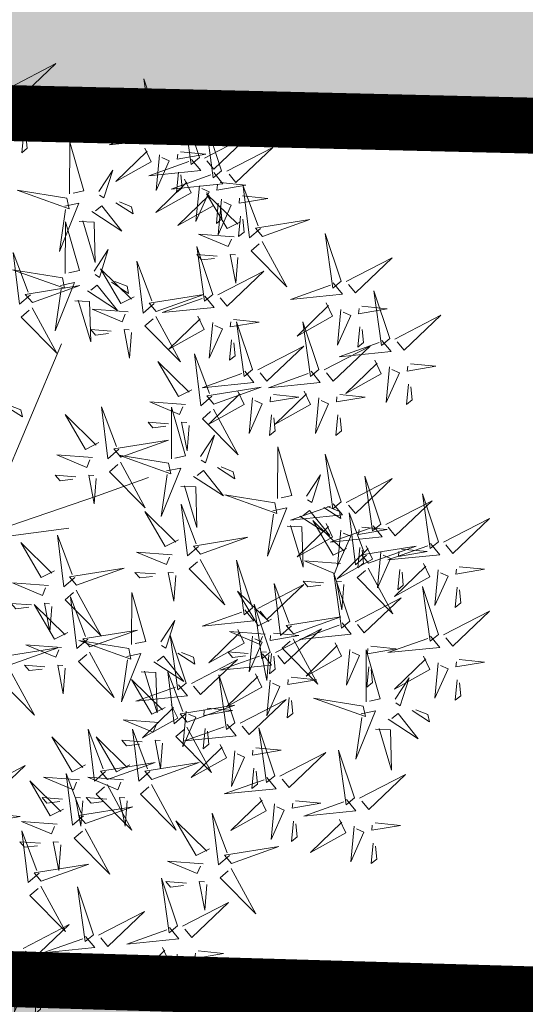
# Model space of a CAD drawing. Units: metres. Extents: x -4006019 to 550383, y 6581744 to 11369178.
# Drawn here: x 548808 to 548810, y 6582556 to 6582560 of the extents above; entities that cross this region are included whole.
import ezdxf
from ezdxf import colors
from ezdxf.entities.mleader import LeaderData, LeaderLine
from ezdxf.math import Vec2, Vec3

# ---------------------------------------------------------------- set-up
doc = ezdxf.new("R2010")
doc.units = ezdxf.units.M
doc.header["$MEASUREMENT"] = 0
for name, color, linetype in [('+PUUD', 86, 'Continuous'), ('dp_transp_jjt_jalg', 7, 'Continuous'), ('dp_transp_tee_avalikuks', 7, 'Continuous'), ('OPT-hoonest_õigus', 7, 'Continuous'), ('Planeeritav haljastus', 7, 'Continuous')]:
    doc.layers.add(name, color=color, linetype=linetype)

# ---------------------------------------------------------------- blocks, each defined once
blk = doc.blocks.new('dsfsdf')
at = {"layer": '+PUUD', "color": 32, "lineweight": 13}
for p, q in [((545104.8467, 6584745.7646), (545105.0814, 6584746.3228)), ((545105.1932, 6584745.8539), (545105.3497, 6584745.9097)), ((545104.8355, 6584745.7311), (545105.1932, 6584745.8539)), ((545104.8467, 6584745.72), (545105.1038, 6584745.7535))]:
    blk.add_line(p, q, dxfattribs=at)
at = {"layer": '+PUUD', "lineweight": 13}
for points in [[(545104.9227, 6584747.1148), (545105.0646, 6584747.1883), (545104.9511, 6584747.0803), (545104.9298, 6584747.1061)], [(545105.3848, 6584746.9936), (545105.3354, 6584747.1412), (545105.359, 6584746.9723), (545105.3848, 6584746.9936)], [(545104.9709, 6584747.0387), (545105.0496, 6584747.0311), (545104.9608, 6584747.0158), (545104.9623, 6584747.0316)], [(545105.4005, 6584746.992), (545105.5424, 6584747.0656), (545105.429, 6584746.9575), (545105.4076, 6584746.9834)], [(545105.5077, 6584746.8981), (545105.4583, 6584747.0457), (545105.4818, 6584746.8768), (545105.5077, 6584746.8981)], [(545105.3605, 6584746.988), (545105.3889, 6584746.9535), (545105.2287, 6584746.9373), (545105.3518, 6584746.9809)], [(545105.5759, 6584746.8572), (545105.5266, 6584747.0048), (545105.5501, 6584746.8359), (545105.5759, 6584746.8572)], [(545104.9649, 6584746.9758), (545104.9589, 6584746.9129), (545104.9761, 6584746.9271), (545104.972, 6584746.9671)], [(545105.5234, 6584746.8966), (545105.6653, 6584746.9701), (545105.5518, 6584746.8621), (545105.5305, 6584746.888)], [(545105.1067, 6584746.7856), (545105.1074, 6584746.9455), (545105.1505, 6584746.7948), (545105.1177, 6584746.7879)], [(545105.3387, 6584746.9266), (545105.3586, 6584746.885), (545105.2496, 6584746.8241), (545105.3458, 6584746.918)], [(545105.5917, 6584746.8557), (545105.7336, 6584746.9292), (545105.6201, 6584746.8212), (545105.5988, 6584746.8471)], [(545105.4833, 6584746.8925), (545105.5118, 6584746.858), (545105.3515, 6584746.8418), (545105.4747, 6584746.8854)], [(545105.3844, 6584746.9063), (545105.3739, 6584746.7962), (545105.4143, 6584746.8875), (545105.3915, 6584746.8977)], [(545105.4488, 6584746.9159), (545105.5274, 6584746.9083), (545105.4387, 6584746.8931), (545105.4402, 6584746.9088)], [(545105.1965, 6584746.7931), (545105.2397, 6584746.8592), (545105.2121, 6584746.7736), (545105.1988, 6584746.7822)], [(545105.4616, 6584746.8312), (545105.4814, 6584746.7896), (545105.3725, 6584746.7287), (545105.4687, 6584746.8225)], [(545105.5516, 6584746.8516), (545105.58, 6584746.8171), (545105.4198, 6584746.8009), (545105.543, 6584746.8445)], [(545105.4428, 6584746.8531), (545105.4368, 6584746.7902), (545105.454, 6584746.8044), (545105.4499, 6584746.8444)], [(545105.0981, 6584746.7724), (545104.9444, 6584746.7971), (545105.105, 6584746.7396), (545105.0981, 6584746.7724)], [(545105.5073, 6584746.8109), (545105.4967, 6584746.7008), (545105.5372, 6584746.7921), (545105.5144, 6584746.8022)], [(545105.5717, 6584746.8205), (545105.6503, 6584746.8129), (545105.5615, 6584746.7977), (545105.563, 6584746.8134)], [(545105.6957, 6584746.6789), (545105.6618, 6584746.6498), (545105.6423, 6584746.8096), (545105.6884, 6584746.6874)], [(545105.5299, 6584746.7902), (545105.5497, 6584746.7486), (545105.4407, 6584746.6878), (545105.537, 6584746.7816)], [(545105.6339, 6584746.6994), (545105.5927, 6584746.6787), (545105.5296, 6584746.7864), (545105.6254, 6584746.6921)], [(545105.5755, 6584746.77), (545105.565, 6584746.6599), (545105.6055, 6584746.7512), (545105.5826, 6584746.7613)], [(545105.6399, 6584746.7796), (545105.7185, 6584746.772), (545105.6298, 6584746.7568), (545105.6313, 6584746.7725)], [(545105.0917, 6584746.7483), (545105.1355, 6584746.7575), (545105.0756, 6584746.608), (545105.094, 6584746.7373)], [(545105.1752, 6584746.7316), (545105.2678, 6584746.6712), (545105.2057, 6584746.7494), (545105.1861, 6584746.7339)], [(545105.2495, 6584746.7586), (545105.3024, 6584746.7241), (545105.2978, 6584746.746), (545105.2604, 6584746.7609)], [(545105.5656, 6584746.7576), (545105.5596, 6584746.6947), (545105.5769, 6584746.7089), (545105.5728, 6584746.749)], [(545105.6339, 6584746.7167), (545105.6279, 6584746.6538), (545105.6451, 6584746.668), (545105.641, 6584746.7081)], [(545105.7018, 6584746.6547), (545105.8483, 6584746.7071), (545105.6799, 6584746.6801), (545105.7018, 6584746.6547)], [(545105.0931, 6584746.5402), (545105.0937, 6584746.7), (545105.1368, 6584746.5494), (545105.104, 6584746.5425)], [(545105.136, 6584746.7005), (545105.1821, 6584746.6988), (545105.1855, 6584746.5741), (545105.147, 6584746.7028)], [(545105.6145, 6584746.6533), (545105.5043, 6584746.6616), (545105.5964, 6584746.623), (545105.606, 6584746.646)], [(545105.9446, 6584746.5163), (545105.8952, 6584746.6639), (545105.9187, 6584746.495), (545105.9446, 6584746.5163)], [(545105.1829, 6584746.5477), (545105.2261, 6584746.6138), (545105.1984, 6584746.5281), (545105.1852, 6584746.5367)], [(545105.5486, 6584746.4754), (545105.4993, 6584746.623), (545105.5228, 6584746.4541), (545105.5486, 6584746.4754)], [(545105.7006, 6584746.6389), (545105.777, 6584746.4986), (545105.6667, 6584746.6098), (545105.6921, 6584746.6317)], [(545104.9857, 6584746.4744), (545104.9518, 6584746.4452), (545104.9323, 6584746.6051), (545104.9785, 6584746.4828)], [(545105.5625, 6584746.5939), (545105.4995, 6584746.5986), (545105.514, 6584746.5817), (545105.554, 6584746.5866)], [(545105.6255, 6584746.5891), (545105.6195, 6584746.5104), (545105.6024, 6584746.5988), (545105.6182, 6584746.5976)], [(545105.9603, 6584746.5148), (545106.1022, 6584746.5883), (545105.9887, 6584746.4803), (545105.9674, 6584746.5062)], [(545105.3062, 6584746.4676), (545105.265, 6584746.4469), (545105.202, 6584746.5546), (545105.2977, 6584746.4603)], [(545105.368, 6584746.4471), (545105.3341, 6584746.418), (545105.3146, 6584746.5778), (545105.3607, 6584746.4556)], [(545105.0844, 6584746.527), (545104.9308, 6584746.5517), (545105.0913, 6584746.4942), (545105.0844, 6584746.527)], [(545105.5643, 6584746.4739), (545105.7063, 6584746.5474), (545105.5928, 6584746.4394), (545105.5715, 6584746.4653)], [(545104.9918, 6584746.4502), (545105.1384, 6584746.5025), (545104.97, 6584746.4756), (545104.9918, 6584746.4502)], [(545105.0781, 6584746.5028), (545105.1218, 6584746.512), (545105.0619, 6584746.3625), (545105.0804, 6584746.4919)], [(545105.1615, 6584746.4861), (545105.2542, 6584746.4258), (545105.1921, 6584746.504), (545105.1725, 6584746.4884)], [(545105.2358, 6584746.5132), (545105.2887, 6584746.4787), (545105.2842, 6584746.5005), (545105.2467, 6584746.5155)], [(545105.9202, 6584746.5107), (545105.9487, 6584746.4762), (545105.7884, 6584746.46), (545105.9116, 6584746.5036)], [(545105.3741, 6584746.4229), (545105.5207, 6584746.4753), (545105.3523, 6584746.4483), (545105.3741, 6584746.4229)], [(545105.5243, 6584746.4698), (545105.5527, 6584746.4353), (545105.3925, 6584746.4191), (545105.5157, 6584746.4627)], [(545106.0947, 6584746.339), (545106.0454, 6584746.4866), (545106.0689, 6584746.3177), (545106.0947, 6584746.339)], [(545104.9906, 6584746.4344), (545105.067, 6584746.294), (545104.9567, 6584746.4053), (545104.9821, 6584746.4271)], [(545105.1224, 6584746.4551), (545105.1684, 6584746.4534), (545105.1718, 6584746.3286), (545105.1333, 6584746.4574)], [(545105.8985, 6584746.4493), (545105.9183, 6584746.4078), (545105.8094, 6584746.3469), (545105.9056, 6584746.4407)], [(545106.0085, 6584746.4387), (545106.0872, 6584746.4311), (545105.9984, 6584746.4159), (545105.9999, 6584746.4316)], [(545105.2869, 6584746.4215), (545105.1766, 6584746.4298), (545105.2687, 6584746.3912), (545105.2784, 6584746.4142)], [(545105.3729, 6584746.4071), (545105.4493, 6584746.2668), (545105.339, 6584746.378), (545105.3644, 6584746.3999)], [(545105.5026, 6584746.4084), (545105.5224, 6584746.3668), (545105.4134, 6584746.306), (545105.5097, 6584746.3998)], [(545105.9442, 6584746.4291), (545105.9336, 6584746.319), (545105.9741, 6584746.4103), (545105.9513, 6584746.4204)], [(545106.1105, 6584746.3375), (545106.2524, 6584746.4111), (545106.1389, 6584746.303), (545106.1176, 6584746.3289)], [(545105.5482, 6584746.3882), (545105.5377, 6584746.2781), (545105.5782, 6584746.3694), (545105.5553, 6584746.3795)], [(545105.6126, 6584746.3978), (545105.6912, 6584746.3902), (545105.6025, 6584746.375), (545105.604, 6584746.3907)], [(545105.6715, 6584746.2436), (545105.6221, 6584746.3912), (545105.6457, 6584746.2223), (545105.6715, 6584746.2436)], [(545105.8763, 6584746.2436), (545105.8269, 6584746.3912), (545105.8505, 6584746.2223), (545105.8763, 6584746.2436)], [(545106.0025, 6584746.3758), (545105.9965, 6584746.3129), (545106.0138, 6584746.3271), (545106.0096, 6584746.3672)], [(545105.2348, 6584746.3621), (545105.1718, 6584746.3668), (545105.1863, 6584746.3498), (545105.2263, 6584746.3548)], [(545105.2978, 6584746.3573), (545105.2918, 6584746.2786), (545105.2748, 6584746.367), (545105.2905, 6584746.3658)], [(545105.6066, 6584746.3349), (545105.6006, 6584746.272), (545105.6178, 6584746.2862), (545105.6137, 6584746.3263)], [(545105.6872, 6584746.2421), (545105.8291, 6584746.3156), (545105.7157, 6584746.2076), (545105.6943, 6584746.2334)], [(545105.892, 6584746.2421), (545106.0339, 6584746.3156), (545105.9205, 6584746.2076), (545105.8991, 6584746.2334)], [(545106.0704, 6584746.3335), (545106.0988, 6584746.299), (545105.9386, 6584746.2827), (545106.0618, 6584746.3264)], [(545105.5455, 6584746.1608), (545105.5116, 6584746.1316), (545105.4921, 6584746.2915), (545105.5382, 6584746.1692)], [(545105.4837, 6584746.1812), (545105.4425, 6584746.1606), (545105.3794, 6584746.2683), (545105.4752, 6584746.1739)], [(545106.0487, 6584746.2721), (545106.0685, 6584746.2305), (545105.9595, 6584746.1696), (545106.0558, 6584746.2635)], [(545106.0943, 6584746.2518), (545106.0838, 6584746.1417), (545106.1243, 6584746.233), (545106.1014, 6584746.2432)], [(545106.1587, 6584746.2614), (545106.2373, 6584746.2538), (545106.1486, 6584746.2386), (545106.1501, 6584746.2543)], [(545105.6472, 6584746.238), (545105.6756, 6584746.2035), (545105.5154, 6584746.1873), (545105.6386, 6584746.2309)], [(545105.852, 6584746.238), (545105.8804, 6584746.2035), (545105.7202, 6584746.1873), (545105.8433, 6584746.2309)], [(545105.5516, 6584746.1365), (545105.6981, 6584746.1889), (545105.5298, 6584746.1619), (545105.5516, 6584746.1365)], [(545106.1527, 6584746.1985), (545106.1467, 6584746.1356), (545106.1639, 6584746.1498), (545106.1598, 6584746.1899)], [(545105.6254, 6584746.1766), (545105.6453, 6584746.135), (545105.5363, 6584746.0742), (545105.6325, 6584746.168)], [(545105.7355, 6584746.166), (545105.8141, 6584746.1584), (545105.7254, 6584746.1432), (545105.7269, 6584746.1589)], [(545105.8302, 6584746.1766), (545105.85, 6584746.135), (545105.7411, 6584746.0742), (545105.8373, 6584746.168)], [(545105.9403, 6584746.166), (545106.0189, 6584746.1584), (545105.9302, 6584746.1432), (545105.9317, 6584746.1589)], [(545104.9081, 6584746.1314), (545104.9611, 6584746.0969), (545104.9565, 6584746.1187), (545104.9191, 6584746.1337)], [(545105.2588, 6584745.9971), (545105.2249, 6584745.968), (545105.2054, 6584746.1279), (545105.2515, 6584746.0056)], [(545105.4643, 6584746.1352), (545105.3541, 6584746.1434), (545105.4462, 6584746.1048), (545105.4559, 6584746.1279)], [(545105.4207, 6584745.9675), (545105.4214, 6584746.1273), (545105.4645, 6584745.9767), (545105.4317, 6584745.9698)], [(545105.6711, 6584746.1563), (545105.6606, 6584746.0463), (545105.701, 6584746.1376), (545105.6782, 6584746.1477)], [(545105.8759, 6584746.1563), (545105.8654, 6584746.0463), (545105.9058, 6584746.1376), (545105.883, 6584746.1477)], [(545105.197, 6584746.0176), (545105.1558, 6584745.9969), (545105.0927, 6584746.1046), (545105.1885, 6584746.0103)], [(545105.5504, 6584746.1208), (545105.6268, 6584745.9804), (545105.5165, 6584746.0916), (545105.5419, 6584746.1135)], [(545105.7295, 6584746.1031), (545105.7235, 6584746.0402), (545105.7407, 6584746.0544), (545105.7366, 6584746.0945)], [(545105.9343, 6584746.1031), (545105.9283, 6584746.0402), (545105.9455, 6584746.0544), (545105.9414, 6584746.0945)], [(545105.4123, 6584746.0757), (545105.3493, 6584746.0804), (545105.3638, 6584746.0635), (545105.4038, 6584746.0684)], [(545105.4753, 6584746.071), (545105.4693, 6584745.9922), (545105.4523, 6584746.0806), (545105.468, 6584746.0794)], [(545105.5105, 6584745.975), (545105.5537, 6584746.0411), (545105.5261, 6584745.9554), (545105.5128, 6584745.964)], [(545105.2649, 6584745.9729), (545105.4114, 6584746.0253), (545105.243, 6584745.9983), (545105.2649, 6584745.9729)], [(545105.1776, 6584745.9715), (545105.0674, 6584745.9798), (545105.1595, 6584745.9412), (545105.1692, 6584745.9642)], [(545105.4121, 6584745.9543), (545105.2584, 6584745.979), (545105.419, 6584745.9215), (545105.4121, 6584745.9543)], [(545105.7484, 6584745.8448), (545105.7491, 6584746.0046), (545105.7922, 6584745.854), (545105.7593, 6584745.8471)], [(545105.9446, 6584745.8345), (545105.8952, 6584745.9821), (545105.9187, 6584745.8132), (545105.9446, 6584745.8345)], [(545105.2637, 6584745.9572), (545105.3401, 6584745.8168), (545105.2298, 6584745.928), (545105.2552, 6584745.9499)], [(545105.1256, 6584745.9121), (545105.0626, 6584745.9168), (545105.0771, 6584745.8999), (545105.1171, 6584745.9048)], [(545105.1886, 6584745.9073), (545105.1826, 6584745.8286), (545105.1656, 6584745.917), (545105.1813, 6584745.9158)], [(545105.4058, 6584745.9301), (545105.4495, 6584745.9393), (545105.3896, 6584745.7898), (545105.4081, 6584745.9192)], [(545105.4892, 6584745.9134), (545105.5818, 6584745.8531), (545105.5197, 6584745.9313), (545105.5001, 6584745.9157)], [(545105.5635, 6584745.9405), (545105.6164, 6584745.906), (545105.6118, 6584745.9278), (545105.5744, 6584745.9428)], [(545105.8382, 6584745.8522), (545105.8814, 6584745.9184), (545105.8537, 6584745.8327), (545105.8405, 6584745.8413)], [(545106.0674, 6584745.7663), (545106.0181, 6584745.9139), (545106.0416, 6584745.745), (545106.0674, 6584745.7663)], [(545105.4501, 6584745.8824), (545105.4961, 6584745.8807), (545105.4995, 6584745.7559), (545105.461, 6584745.8847)], [(545105.9603, 6584745.833), (545106.1022, 6584745.9065), (545105.9887, 6584745.7985), (545105.9674, 6584745.8244)], [(545105.7398, 6584745.8315), (545105.5861, 6584745.8563), (545105.7467, 6584745.7988), (545105.7398, 6584745.8315)], [(545106.2449, 6584745.7118), (545106.1955, 6584745.8594), (545106.2191, 6584745.6905), (545106.2449, 6584745.7118)], [(545105.5045, 6584745.6971), (545105.4706, 6584745.668), (545105.4511, 6584745.8279), (545105.4973, 6584745.7056)], [(545105.9202, 6584745.8289), (545105.9487, 6584745.7944), (545105.7884, 6584745.7782), (545105.9116, 6584745.8218)], [(545106.0831, 6584745.7648), (545106.2251, 6584745.8384), (545106.1116, 6584745.7303), (545106.0903, 6584745.7562)], [(545105.4427, 6584745.7176), (545105.4016, 6584745.6969), (545105.3385, 6584745.8046), (545105.4343, 6584745.7103)], [(545105.7334, 6584745.8074), (545105.7772, 6584745.8166), (545105.7172, 6584745.6671), (545105.7357, 6584745.7965)], [(545105.8169, 6584745.7907), (545105.9095, 6584745.7304), (545105.8474, 6584745.8085), (545105.8278, 6584745.793)], [(545105.8911, 6584745.8177), (545105.9441, 6584745.7832), (545105.9395, 6584745.8051), (545105.9021, 6584745.82)], [(545106.0233, 6584745.6699), (545105.9894, 6584745.6407), (545105.9699, 6584745.8006), (545106.0161, 6584745.6783)], [(545105.7777, 6584745.7597), (545105.8238, 6584745.7579), (545105.8272, 6584745.6332), (545105.7887, 6584745.762)], [(545105.8985, 6584745.7676), (545105.9183, 6584745.726), (545105.8094, 6584745.6651), (545105.9056, 6584745.7589)], [(545105.9615, 6584745.6903), (545105.9204, 6584745.6697), (545105.8573, 6584745.7774), (545105.9531, 6584745.6831)], [(545106.2606, 6584745.7103), (545106.4025, 6584745.7838), (545106.2891, 6584745.6758), (545106.2677, 6584745.7016)], [(545105.1223, 6584745.6017), (545105.0884, 6584745.5725), (545105.0689, 6584745.7324), (545105.115, 6584745.6102)], [(545106.0431, 6584745.7608), (545106.0715, 6584745.7263), (545105.9113, 6584745.71), (545106.0345, 6584745.7537)], [(545105.9442, 6584745.7473), (545105.9336, 6584745.6372), (545105.9741, 6584745.7285), (545105.9513, 6584745.7386)], [(545106.0085, 6584745.7569), (545106.0872, 6584745.7493), (545105.9984, 6584745.7341), (545105.9999, 6584745.7498)], [(545105.0605, 6584745.6222), (545105.0193, 6584745.6015), (545104.9562, 6584745.7092), (545105.052, 6584745.6149)], [(545105.5106, 6584745.6729), (545105.6572, 6584745.7253), (545105.4888, 6584745.6983), (545105.5106, 6584745.6729)], [(545106.2206, 6584745.7062), (545106.249, 6584745.6717), (545106.0888, 6584745.6555), (545106.212, 6584745.6991)], [(545105.4234, 6584745.6715), (545105.3131, 6584745.6798), (545105.4052, 6584745.6412), (545105.4149, 6584745.6643)], [(545106.0214, 6584745.6994), (545106.0412, 6584745.6578), (545105.9322, 6584745.5969), (545106.0285, 6584745.6908)], [(545106.0025, 6584745.694), (545105.9965, 6584745.6311), (545106.0138, 6584745.6453), (545106.0096, 6584745.6854)], [(545106.0294, 6584745.6456), (545106.176, 6584745.698), (545106.0076, 6584745.671), (545106.0294, 6584745.6456)], [(545106.067, 6584745.6791), (545106.0565, 6584745.569), (545106.097, 6584745.6603), (545106.0741, 6584745.6705)], [(545106.1314, 6584745.6887), (545106.21, 6584745.6811), (545106.1213, 6584745.6659), (545106.1228, 6584745.6816)], [(545105.5094, 6584745.6572), (545105.5858, 6584745.5168), (545105.4755, 6584745.628), (545105.5009, 6584745.6499)], [(545105.6715, 6584745.5073), (545105.6221, 6584745.6549), (545105.6457, 6584745.486), (545105.6715, 6584745.5073)], [(545105.9422, 6584745.6443), (545105.8319, 6584745.6525), (545105.924, 6584745.614), (545105.9337, 6584745.637)], [(545106.1988, 6584745.6448), (545106.2187, 6584745.6032), (545106.1097, 6584745.5424), (545106.206, 6584745.6362)], [(545105.1283, 6584745.5775), (545105.2749, 6584745.6298), (545105.1065, 6584745.6029), (545105.1283, 6584745.5775)], [(545105.3713, 6584745.6121), (545105.3083, 6584745.6168), (545105.3229, 6584745.5999), (545105.3628, 6584745.6048)], [(545105.4343, 6584745.6074), (545105.4283, 6584745.5286), (545105.4113, 6584745.617), (545105.4271, 6584745.6158)], [(545105.9719, 6584745.4663), (545105.9225, 6584745.614), (545105.946, 6584745.445), (545105.9719, 6584745.4663)], [(545106.0282, 6584745.6299), (545106.1047, 6584745.4895), (545105.9943, 6584745.6008), (545106.0197, 6584745.6226)], [(545106.1254, 6584745.6258), (545106.1194, 6584745.5629), (545106.1366, 6584745.5771), (545106.1325, 6584745.6172)], [(545106.2445, 6584745.6245), (545106.234, 6584745.5145), (545106.2745, 6584745.6058), (545106.2516, 6584745.6159)], [(545106.3089, 6584745.6342), (545106.3875, 6584745.6266), (545106.2988, 6584745.6114), (545106.3003, 6584745.6271)], [(545105.0411, 6584745.5761), (545104.9308, 6584745.5844), (545105.023, 6584745.5458), (545105.0326, 6584745.5688)], [(545105.6872, 6584745.5057), (545105.8291, 6584745.5793), (545105.7157, 6584745.4712), (545105.6943, 6584745.4971)], [(545105.7913, 6584745.4517), (545105.7573, 6584745.4226), (545105.7378, 6584745.5824), (545105.784, 6584745.4602)], [(545105.8901, 6584745.5848), (545105.8271, 6584745.5895), (545105.8417, 6584745.5726), (545105.8816, 6584745.5775)], [(545105.9531, 6584745.5801), (545105.9471, 6584745.5013), (545105.9301, 6584745.5897), (545105.9459, 6584745.5886)], [(545105.1271, 6584745.5617), (545105.2036, 6584745.4213), (545105.0932, 6584745.5326), (545105.1187, 6584745.5544)], [(545105.2979, 6584745.3948), (545105.2985, 6584745.5546), (545105.3416, 6584745.404), (545105.3088, 6584745.3971)], [(545105.7294, 6584745.4722), (545105.6883, 6584745.4515), (545105.6252, 6584745.5592), (545105.721, 6584745.4649)], [(545106.2449, 6584745.4254), (545106.1955, 6584745.573), (545106.2191, 6584745.4041), (545106.2449, 6584745.4254)], [(545106.3029, 6584745.5713), (545106.2969, 6584745.5084), (545106.3141, 6584745.5226), (545106.31, 6584745.5627)], [(545104.989, 6584745.5166), (545104.926, 6584745.5214), (545104.9406, 6584745.5044), (545104.9806, 6584745.5093)], [(545105.1014, 6584745.4313), (545105.0602, 6584745.4106), (545104.9972, 6584745.5183), (545105.0929, 6584745.424)], [(545105.0521, 6584745.5119), (545105.0461, 6584745.4332), (545105.029, 6584745.5216), (545105.0448, 6584745.5204)], [(545105.1632, 6584745.4108), (545105.1293, 6584745.3816), (545105.1098, 6584745.5415), (545105.156, 6584745.4193)], [(545105.7261, 6584745.3709), (545105.6767, 6584745.5185), (545105.7003, 6584745.3496), (545105.7261, 6584745.3709)], [(545105.9876, 6584745.4648), (545106.1295, 6584745.5384), (545106.016, 6584745.4303), (545105.9947, 6584745.4562)], [(545105.6472, 6584745.5017), (545105.6756, 6584745.4672), (545105.5154, 6584745.451), (545105.6386, 6584745.4946)], [(545106.2606, 6584745.4239), (545106.4025, 6584745.4975), (545106.2891, 6584745.3894), (545106.2677, 6584745.4153)], [(545105.3877, 6584745.4023), (545105.4309, 6584745.4684), (545105.4032, 6584745.3827), (545105.39, 6584745.3913)], [(545105.7973, 6584745.4275), (545105.9439, 6584745.4798), (545105.7755, 6584745.4529), (545105.7973, 6584745.4275)], [(545105.9475, 6584745.4608), (545105.976, 6584745.4263), (545105.8157, 6584745.41), (545105.9389, 6584745.4537)], [(545105.1693, 6584745.3866), (545105.3159, 6584745.4389), (545105.1475, 6584745.412), (545105.1693, 6584745.3866)], [(545105.6254, 6584745.4403), (545105.6453, 6584745.3987), (545105.5363, 6584745.3378), (545105.6325, 6584745.4317)], [(545105.7101, 6584745.4261), (545105.5998, 6584745.4344), (545105.6919, 6584745.3958), (545105.7016, 6584745.4188)], [(545105.7355, 6584745.4296), (545105.8141, 6584745.422), (545105.7254, 6584745.4068), (545105.7269, 6584745.4225)], [(545105.7418, 6584745.3694), (545105.8837, 6584745.4429), (545105.7703, 6584745.3349), (545105.7489, 6584745.3608)], [(545105.2892, 6584745.3816), (545105.1356, 6584745.4063), (545105.2961, 6584745.3488), (545105.2892, 6584745.3816)], [(545105.4667, 6584745.2754), (545105.4173, 6584745.4231), (545105.4409, 6584745.2541), (545105.4667, 6584745.2754)], [(545105.6711, 6584745.42), (545105.6606, 6584745.3099), (545105.701, 6584745.4012), (545105.6782, 6584745.4114)], [(545105.7961, 6584745.4117), (545105.8726, 6584745.2713), (545105.7622, 6584745.3826), (545105.7876, 6584745.4044)], [(545105.9258, 6584745.3994), (545105.9456, 6584745.3578), (545105.8367, 6584745.2969), (545105.9329, 6584745.3908)], [(545106.2206, 6584745.4199), (545106.249, 6584745.3854), (545106.0888, 6584745.3691), (545106.212, 6584745.4128)], [(545104.9236, 6584745.332), (545105.0701, 6584745.3844), (545104.9017, 6584745.3574), (545104.9236, 6584745.332)], [(545105.0821, 6584745.3852), (545104.9718, 6584745.3935), (545105.0639, 6584745.3549), (545105.0736, 6584745.3779)], [(545105.2829, 6584745.3574), (545105.3266, 6584745.3666), (545105.2667, 6584745.2171), (545105.2852, 6584745.3465)], [(545105.4406, 6584745.3678), (545105.4935, 6584745.3333), (545105.4889, 6584745.3551), (545105.4515, 6584745.3701)], [(545105.658, 6584745.3666), (545105.595, 6584745.3714), (545105.6096, 6584745.3544), (545105.6496, 6584745.3594)], [(545105.721, 6584745.3619), (545105.715, 6584745.2832), (545105.698, 6584745.3716), (545105.7138, 6584745.3704)], [(545105.7295, 6584745.3667), (545105.7235, 6584745.3038), (545105.7407, 6584745.3181), (545105.7366, 6584745.3581)], [(545105.9715, 6584745.3791), (545105.9609, 6584745.269), (545106.0014, 6584745.3603), (545105.9786, 6584745.3705)], [(545106.0215, 6584745.2175), (545106.0221, 6584745.3774), (545106.0652, 6584745.2267), (545106.0324, 6584745.2198)], [(545106.0358, 6584745.3887), (545106.1145, 6584745.3811), (545106.0257, 6584745.3659), (545106.0272, 6584745.3816)], [(545105.3663, 6584745.3407), (545105.459, 6584745.2804), (545105.3968, 6584745.3586), (545105.3773, 6584745.343)], [(545105.4824, 6584745.2739), (545105.6243, 6584745.3475), (545105.5109, 6584745.2394), (545105.4895, 6584745.2653)], [(545105.7018, 6584745.3653), (545105.7302, 6584745.3308), (545105.57, 6584745.3146), (545105.6932, 6584745.3582)], [(545106.1988, 6584745.3585), (545106.2187, 6584745.3169), (545106.1097, 6584745.256), (545106.206, 6584745.3499)], [(545106.2445, 6584745.3382), (545106.234, 6584745.2281), (545106.2745, 6584745.3194), (545106.2516, 6584745.3296)], [(545106.3089, 6584745.3478), (545106.3875, 6584745.3402), (545106.2988, 6584745.325), (545106.3003, 6584745.3407)], [(545104.9224, 6584745.3163), (545104.9988, 6584745.1759), (545104.8884, 6584745.2871), (545104.9139, 6584745.309)], [(545105.03, 6584745.3257), (545104.967, 6584745.3305), (545104.9816, 6584745.3135), (545105.0215, 6584745.3184)], [(545105.3272, 6584745.3097), (545105.3732, 6584745.308), (545105.3766, 6584745.1832), (545105.3381, 6584745.312)], [(545105.4636, 6584745.179), (545105.4297, 6584745.1498), (545105.4102, 6584745.3097), (545105.4563, 6584745.1874)], [(545106.0298, 6584745.3258), (545106.0238, 6584745.2629), (545106.0411, 6584745.2771), (545106.037, 6584745.3172)], [(545105.4018, 6584745.1995), (545105.3606, 6584745.1788), (545105.2975, 6584745.2865), (545105.3933, 6584745.1922)], [(545105.6169, 6584745.1527), (545105.5675, 6584745.3003), (545105.5911, 6584745.1314), (545105.6169, 6584745.1527)], [(545105.68, 6584745.3039), (545105.6999, 6584745.2623), (545105.5909, 6584745.2015), (545105.6872, 6584745.2953)], [(545105.7257, 6584745.2837), (545105.7152, 6584745.1736), (545105.7557, 6584745.2649), (545105.7328, 6584745.275)], [(545105.7901, 6584745.2933), (545105.8687, 6584745.2857), (545105.78, 6584745.2705), (545105.7815, 6584745.2862)], [(545106.1113, 6584745.225), (545106.1545, 6584745.2911), (545106.1268, 6584745.2054), (545106.1135, 6584745.2141)], [(545106.3029, 6584745.2849), (545106.2969, 6584745.222), (545106.3141, 6584745.2362), (545106.31, 6584745.2763)], [(545105.4424, 6584745.2699), (545105.4708, 6584745.2354), (545105.3106, 6584745.2191), (545105.4338, 6584745.2628)], [(545105.6326, 6584745.1512), (545105.7745, 6584745.2248), (545105.6611, 6584745.1167), (545105.6397, 6584745.1426)], [(545105.7841, 6584745.2304), (545105.7781, 6584745.1675), (545105.7953, 6584745.1817), (545105.7912, 6584745.2218)], [(545106.0128, 6584745.2043), (545105.8591, 6584745.229), (545106.0197, 6584745.1715), (545106.0128, 6584745.2043)], [(545105.4206, 6584745.2085), (545105.4405, 6584745.1669), (545105.3315, 6584745.106), (545105.4278, 6584745.1999)], [(545105.4697, 6584745.1548), (545105.6162, 6584745.2071), (545105.4478, 6584745.1802), (545105.4697, 6584745.1548)], [(545105.4663, 6584745.1882), (545105.4558, 6584745.0781), (545105.4963, 6584745.1694), (545105.4734, 6584745.1796)], [(545105.5307, 6584745.1978), (545105.6093, 6584745.1902), (545105.5206, 6584745.175), (545105.5221, 6584745.1907)], [(545106.0065, 6584745.1801), (545106.0502, 6584745.1893), (545105.9903, 6584745.0399), (545106.0088, 6584745.1692)], [(545106.1642, 6584745.1905), (545106.2171, 6584745.156), (545106.2125, 6584745.1778), (545106.1751, 6584745.1928)], [(545105.3824, 6584745.1534), (545105.2722, 6584745.1617), (545105.3643, 6584745.1231), (545105.3739, 6584745.1461)], [(545106.0899, 6584745.1635), (545106.1826, 6584745.1031), (545106.1204, 6584745.1813), (545106.1009, 6584745.1658)], [(545105.2178, 6584745.0017), (545105.1839, 6584744.9726), (545105.1644, 6584745.1324), (545105.2106, 6584745.0102)], [(545105.3544, 6584745.0017), (545105.3205, 6584744.9726), (545105.301, 6584745.1324), (545105.3471, 6584745.0102)], [(545105.4685, 6584745.139), (545105.5449, 6584744.9986), (545105.4346, 6584745.1099), (545105.46, 6584745.1317)], [(545105.5926, 6584745.1471), (545105.621, 6584745.1127), (545105.4608, 6584745.0964), (545105.5839, 6584745.14)], [(545105.5247, 6584745.1349), (545105.5187, 6584745.072), (545105.5359, 6584745.0862), (545105.5318, 6584745.1263)], [(545105.7398, 6584744.9891), (545105.6904, 6584745.1367), (545105.7139, 6584744.9678), (545105.7398, 6584744.9891)], [(545106.0508, 6584745.1324), (545106.0968, 6584745.1307), (545106.1002, 6584745.0059), (545106.0617, 6584745.1347)], [(545105.156, 6584745.0222), (545105.1149, 6584745.0015), (545105.0518, 6584745.1092), (545105.1476, 6584745.0149)], [(545105.3304, 6584745.0939), (545105.2674, 6584745.0986), (545105.2819, 6584745.0817), (545105.3219, 6584745.0866)], [(545105.3934, 6584745.0892), (545105.3874, 6584745.0104), (545105.3703, 6584745.0988), (545105.3861, 6584745.0977)], [(545105.5708, 6584745.0858), (545105.5906, 6584745.0442), (545105.4817, 6584744.9833), (545105.5779, 6584745.0771)], [(545105.6165, 6584745.0655), (545105.606, 6584744.9554), (545105.6464, 6584745.0467), (545105.6236, 6584745.0569)], [(545105.6809, 6584745.0751), (545105.7595, 6584745.0675), (545105.6708, 6584745.0523), (545105.6723, 6584745.068)], [(545105.9855, 6584744.9209), (545105.9361, 6584745.0685), (545105.9597, 6584744.8996), (545105.9855, 6584744.9209)], [(545105.7555, 6584744.9876), (545105.8974, 6584745.0611), (545105.7839, 6584744.9531), (545105.7626, 6584744.9789)], [(545105.2239, 6584744.9775), (545105.3705, 6584745.0299), (545105.2021, 6584745.0029), (545105.2239, 6584744.9775)], [(545105.3604, 6584744.9775), (545105.507, 6584745.0299), (545105.3386, 6584745.0029), (545105.3604, 6584744.9775)], [(545105.6749, 6584745.0122), (545105.6689, 6584744.9493), (545105.6861, 6584744.9635), (545105.682, 6584745.0036)], [(545105.0878, 6584744.8858), (545105.0466, 6584744.8652), (545104.9835, 6584744.9729), (545105.0793, 6584744.8785)], [(545105.1367, 6584744.9761), (545105.0264, 6584744.9844), (545105.1185, 6584744.9458), (545105.1282, 6584744.9688)], [(545105.1496, 6584744.8654), (545105.1157, 6584744.8362), (545105.0962, 6584744.9961), (545105.1423, 6584744.8738)], [(545105.2732, 6584744.9761), (545105.1629, 6584744.9844), (545105.2551, 6584744.9458), (545105.2647, 6584744.9688)], [(545105.7154, 6584744.9835), (545105.7439, 6584744.949), (545105.5836, 6584744.9328), (545105.7068, 6584744.9764)], [(545106.0012, 6584744.9194), (545106.1431, 6584744.9929), (545106.0297, 6584744.8849), (545106.0083, 6584744.9108)], [(545105.2227, 6584744.9617), (545105.2991, 6584744.8214), (545105.1888, 6584744.9326), (545105.2142, 6584744.9545)], [(545105.3592, 6584744.9617), (545105.4357, 6584744.8214), (545105.3253, 6584744.9326), (545105.3508, 6584744.9545)], [(545105.0846, 6584744.9167), (545105.0216, 6584744.9214), (545105.0362, 6584744.9045), (545105.0761, 6584744.9094)], [(545105.1476, 6584744.9119), (545105.1416, 6584744.8332), (545105.1246, 6584744.9216), (545105.1404, 6584744.9204)], [(545105.2211, 6584744.9167), (545105.1581, 6584744.9214), (545105.1727, 6584744.9045), (545105.2127, 6584744.9094)], [(545105.2842, 6584744.9119), (545105.2781, 6584744.8332), (545105.2611, 6584744.9216), (545105.2769, 6584744.9204)], [(545105.6937, 6584744.9221), (545105.7135, 6584744.8805), (545105.6046, 6584744.8197), (545105.7008, 6584744.9135)], [(545105.8038, 6584744.9115), (545105.8824, 6584744.9039), (545105.7936, 6584744.8887), (545105.7951, 6584744.9044)], [(545105.9612, 6584744.9153), (545105.9896, 6584744.8808), (545105.8294, 6584744.8646), (545105.9526, 6584744.9082)], [(545105.1557, 6584744.8411), (545105.3022, 6584744.8935), (545105.1338, 6584744.8665), (545105.1557, 6584744.8411)], [(545106.0495, 6584744.8433), (545106.1281, 6584744.8357), (545106.0394, 6584744.8205), (545106.0409, 6584744.8362)]]:
    blk.add_lwpolyline(points, dxfattribs=at)
at = {"layer": '+PUUD', "color": 78, "lineweight": 13}
for points in [[(545105.1681, 6584745.3708), (545105.2445, 6584745.2304), (545105.1342, 6584745.3417), (545105.1596, 6584745.3635)], [(545105.093, 6584745.321), (545105.087, 6584745.2423), (545105.07, 6584745.3307), (545105.0857, 6584745.3295)], [(545105.2926, 6584745.0222), (545105.2514, 6584745.0015), (545105.1883, 6584745.1092), (545105.2841, 6584745.0149)], [(545104.8271, 6584744.9467), (545104.969, 6584745.0202), (545104.8555, 6584744.9122), (545104.8342, 6584744.938)], [(545105.7394, 6584744.9018), (545105.7288, 6584744.7918), (545105.7693, 6584744.8831), (545105.7465, 6584744.8932)], [(545104.8754, 6584744.8706), (545104.954, 6584744.863), (545104.8653, 6584744.8478), (545104.8668, 6584744.8635)], [(545105.5383, 6584744.7631), (545105.4971, 6584744.7424), (545105.434, 6584744.8501), (545105.5298, 6584744.7558)], [(545105.6001, 6584744.7426), (545105.5662, 6584744.7135), (545105.5467, 6584744.8734), (545105.5928, 6584744.7511)], [(545105.9394, 6584744.854), (545105.9593, 6584744.8124), (545105.8503, 6584744.7515), (545105.9466, 6584744.8453)], [(545105.0684, 6584744.8398), (545104.9581, 6584744.848), (545105.0503, 6584744.8094), (545105.0599, 6584744.8325)], [(545105.1544, 6584744.8254), (545105.2309, 6584744.685), (545105.1205, 6584744.7962), (545105.146, 6584744.8181)], [(545105.7977, 6584744.8486), (545105.7917, 6584744.7857), (545105.809, 6584744.7999), (545105.8049, 6584744.84)], [(545105.9851, 6584744.8337), (545105.9746, 6584744.7236), (545106.0151, 6584744.8149), (545105.9922, 6584744.825)], [(545105.013, 6584744.6881), (545104.9791, 6584744.6589), (545104.9596, 6584744.8188), (545105.0058, 6584744.6966)], [(545105.0164, 6584744.7803), (545104.9533, 6584744.785), (545104.9679, 6584744.7681), (545105.0079, 6584744.773)], [(545105.0794, 6584744.7756), (545105.0734, 6584744.6968), (545105.0563, 6584744.7852), (545105.0721, 6584744.784)], [(545105.6062, 6584744.7184), (545105.7528, 6584744.7708), (545105.5844, 6584744.7438), (545105.6062, 6584744.7184)], [(545106.0435, 6584744.7804), (545106.0375, 6584744.7175), (545106.0547, 6584744.7317), (545106.0506, 6584744.7718)], [(545105.0191, 6584744.6639), (545105.1657, 6584744.7162), (545104.9973, 6584744.6893), (545105.0191, 6584744.6639)], [(545105.519, 6584744.717), (545105.4087, 6584744.7253), (545105.5008, 6584744.6867), (545105.5105, 6584744.7098)], [(545105.605, 6584744.7027), (545105.6814, 6584744.5623), (545105.5711, 6584744.6735), (545105.5965, 6584744.6954)], [(545105.4394, 6584744.5255), (545105.39, 6584744.6731), (545105.4136, 6584744.5042), (545105.4394, 6584744.5255)], [(545105.0179, 6584744.6481), (545105.0944, 6584744.5077), (545104.984, 6584744.619), (545105.0094, 6584744.6408)], [(545105.18, 6584744.4982), (545105.1306, 6584744.6458), (545105.1542, 6584744.4769), (545105.18, 6584744.4982)], [(545105.4669, 6584744.6576), (545105.4039, 6584744.6623), (545105.4184, 6584744.6454), (545105.4584, 6584744.6503)], [(545105.5299, 6584744.6529), (545105.5239, 6584744.5741), (545105.5069, 6584744.6625), (545105.5226, 6584744.6613)], [(545105.4551, 6584744.524), (545105.597, 6584744.5975), (545105.4836, 6584744.4895), (545105.4622, 6584744.5153)], [(545105.1957, 6584744.4967), (545105.3376, 6584744.5702), (545105.2242, 6584744.4622), (545105.2028, 6584744.4881)], [(545104.9636, 6584744.4558), (545105.1055, 6584744.5293), (545104.9921, 6584744.4213), (545104.9707, 6584744.4472)], [(545105.4151, 6584744.5199), (545105.4435, 6584744.4854), (545105.2833, 6584744.4692), (545105.4065, 6584744.5128)], [(545105.1557, 6584744.4926), (545105.1841, 6584744.4581), (545105.0239, 6584744.4419), (545105.1471, 6584744.4855)], [(545105.3933, 6584744.4585), (545105.4132, 6584744.4169), (545105.3042, 6584744.3561), (545105.4004, 6584744.4499)], [(545105.1339, 6584744.4312), (545105.1538, 6584744.3897), (545105.0448, 6584744.3288), (545105.141, 6584744.4226)], [(545105.439, 6584744.4382), (545105.4285, 6584744.3282), (545105.4689, 6584744.4195), (545105.4461, 6584744.4296)], [(545105.5034, 6584744.4479), (545105.582, 6584744.4403), (545105.4933, 6584744.425), (545105.4948, 6584744.4408)], [(545105.1796, 6584744.411), (545105.1691, 6584744.3009), (545105.2095, 6584744.3922), (545105.1867, 6584744.4023)], [(545105.244, 6584744.4206), (545105.3226, 6584744.413), (545105.2339, 6584744.3978), (545105.2354, 6584744.4135)], [(545104.9475, 6584744.3701), (545104.937, 6584744.26), (545104.9774, 6584744.3513), (545104.9546, 6584744.3614)], [(545105.0119, 6584744.3797), (545105.0905, 6584744.3721), (545105.0018, 6584744.3569), (545105.0033, 6584744.3726)], [(545105.4974, 6584744.385), (545105.4914, 6584744.3221), (545105.5086, 6584744.3363), (545105.5045, 6584744.3763)], [(545105.238, 6584744.3577), (545105.232, 6584744.2948), (545105.2492, 6584744.309), (545105.2451, 6584744.3491)], [(545105.0059, 6584744.3168), (545104.9999, 6584744.2539), (545105.0171, 6584744.2681), (545105.013, 6584744.3082)]]:
    blk.add_lwpolyline(points, dxfattribs=at)

msp = doc.modelspace()

# ---------------------------------------------------------------- hatches: boundary and pattern name
at = {"layer": 'dp_transp_jjt_jalg', "ltscale": 0.5}
h = msp.add_hatch(color=30, dxfattribs=at)
h.dxf.hatch_style = 1
edge = h.paths.add_edge_path()
edge.add_line((548702.1096, 6582861.2678), (548793.7995, 6582769.1469))
edge.add_line((548793.7995, 6582769.1469), (548801.9017, 6582761.0325))
edge.add_arc((548774.4993, 6582743.9095), 32.3124, 18.00488, 32.00011, ccw=False)
edge.add_line((548805.2294, 6582753.8972), (548807.6477, 6582745.4553))
edge.add_arc((548776.5643, 6582735.4828), 32.644, 3.59581, 17.78779, ccw=False)
edge.add_line((548809.144, 6582737.5302), (548810.3501, 6582724.3016))
edge.add_arc((548723.5404, 6582719.3824), 86.949, -5.290826, 3.243281, ccw=False)
edge.add_line((548810.119, 6582711.3648), (548803.5064, 6582665.6492))
edge.add_line((548803.5064, 6582665.6492), (548795.3898, 6582616.4626))
edge.add_line((548795.3898, 6582616.4626), (548785.926, 6582559.0897))
edge.add_arc((548790.9703, 6582563.5114), 6.7079, 221.23748, 251.08547)
edge.add_arc((548793.4527, 6582554.3708), 5.4311, 89.7335, 149.0295, ccw=False)
edge.add_line((548793.4779, 6582559.8019), (548895.8107, 6582557.3458))
edge.add_line((548895.8107, 6582557.3458), (548895.8882, 6582559.595))
edge.add_arc((548897.4285, 6582562.2876), 3.1021, 178.9226, 240.2274, ccw=False)
edge.add_line((548894.327, 6582562.346), (548894.438, 6582566.03))
edge.add_arc((548940.3058, 6582565.6808), 45.8691, 169.75959, 179.56383, ccw=False)
edge.add_line((548895.1674, 6582573.8354), (548917.5545, 6582705.1806))
edge.add_arc((548799.7082, 6582709.7433), 117.9346, 357.782768, 368.144105)
edge.add_line((548916.4534, 6582726.4503), (548913.7937, 6582747.5116))
edge.add_line((548913.7937, 6582747.5116), (548905.7602, 6582808.4578))
edge.add_line((548905.7602, 6582808.4578), (548903.2823, 6582808.1263))
edge.add_line((548903.2823, 6582808.1263), (548914.2363, 6582723.6605))
edge.add_arc((548828.5092, 6582710.6841), 86.7036, -3.520395, 8.607438, ccw=False)
edge.add_line((548915.0492, 6582705.3602), (548892.7001, 6582573.6875))
edge.add_arc((548938.2536, 6582564.7837), 46.4155, 168.94044, 178.64334)
edge.add_line((548891.8511, 6582565.8826), (548891.7457, 6582562.6741))
edge.add_arc((548888.2954, 6582562.9344), 3.4601, 270.5401, 355.6852, ccw=False)
edge.add_line((548888.328, 6582559.4745), (548794.5866, 6582562.2421))
edge.add_arc((548795.0246, 6582566.9303), 4.7085, 165.0158, 264.6622, ccw=False)
edge.add_line((548790.4762, 6582568.1477), (548798.4823, 6582616.7808))
edge.add_line((548798.4823, 6582616.7808), (548806.4056, 6582664.7071))
edge.add_line((548806.4056, 6582664.7071), (548812.9605, 6582709.904))
edge.add_arc((548735.8335, 6582719.2314), 77.689, 353.104406, 363.914428)
edge.add_line((548813.3413, 6582724.5349), (548812.2027, 6582737.4716))
edge.add_arc((548772.317, 6582734.5693), 39.9912, 4.16175, 16.80157)
edge.add_line((548810.601, 6582746.1291), (548808.1533, 6582754.7256))
edge.add_arc((548789.6862, 6582751.0148), 18.8362, 11.36177, 38.64322)
edge.add_line((548804.3982, 6582762.7774), (548712.1602, 6582855.3423))
edge.add_line((548712.1602, 6582855.3423), (548704.7007, 6582862.9076))
edge.add_line((548704.7007, 6582862.9076), (548702.1096, 6582861.2678))
at = {"layer": 'dp_transp_tee_avalikuks', "ltscale": 0.5, "true_color": 0xc7c8ca}
h = msp.add_hatch(color=9, dxfattribs=at)
h.dxf.hatch_style = 1
edge = h.paths.add_edge_path()
edge.add_line((548578.5142, 6582908.8021), (548608.7045, 6582895.3143))
edge.add_arc((548568.6465, 6582770.1681), 131.401, 68.669349, 72.250697, ccw=False)
edge.add_arc((548614.2931, 6582885.2421), 7.6348, -16.12528, 73.64003, ccw=False)
edge.add_line((548621.6275, 6582883.1216), (548605.8145, 6582843.9284))
edge.add_line((548605.8145, 6582843.9284), (548610.1378, 6582841.2743))
edge.add_line((548610.1378, 6582841.2743), (548627.9442, 6582885.6522))
edge.add_arc((548632.6715, 6582882.1711), 5.8708, 78.79227, 143.6324, ccw=False)
edge.add_line((548633.8126, 6582887.9299), (548640.6425, 6582886.1458))
edge.add_arc((548625.2499, 6582823.9689), 64.0538, 61.852707, 76.095345, ccw=False)
edge.add_line((548655.4667, 6582880.4476), (548692.9133, 6582856.3758))
edge.add_line((548692.9133, 6582856.3758), (548790.3593, 6582758.4352))
edge.add_arc((548771.2582, 6582736.8819), 28.7992, 8.34644, 48.45175, ccw=False)
edge.add_line((548799.7524, 6582741.0624), (548801.4745, 6582723.4138))
edge.add_arc((548753.4184, 6582718.5411), 48.3025, -11.62632, 5.78972, ccw=False)
edge.add_line((548800.7299, 6582708.8068), (548795.0405, 6582670.0658))
edge.add_line((548795.0405, 6582670.0658), (548787.2596, 6582622.1905))
edge.add_line((548787.2596, 6582622.1905), (548778.5069, 6582569.3231))
edge.add_arc((548672.5883, 6582590.3856), 107.9925, 338.149182, 348.753154, ccw=False)
edge.add_arc((549099.3177, 6582431.759), 347.312, 160.062302, 162.756486)
edge.add_line((548767.6162, 6582534.7139), (548763.6708, 6582517.394))
edge.add_line((548763.6708, 6582517.394), (548769.5797, 6582516.3523))
edge.add_line((548769.5797, 6582516.3523), (548774.918, 6582533.0888))
edge.add_arc((548806.3041, 6582523.7123), 32.7568, 137.02625, 163.36656, ccw=False)
edge.add_arc((548792.6328, 6582536.9195), 13.7554, 87.59197, 138.4597, ccw=False)
edge.add_line((548793.2108, 6582550.6628), (548903.5166, 6582547.4723))
edge.add_line((548903.5166, 6582547.4723), (548903.9453, 6582554.2431))
edge.add_arc((548906.7022, 6582558.9424), 5.4483, 178.1941, 239.6013, ccw=False)
edge.add_line((548901.2566, 6582559.1141), (548901.3288, 6582563.133))
edge.add_arc((548972.3973, 6582561.1307), 71.0967, 171.54472, 178.386188, ccw=False)
edge.add_line((548902.0733, 6582571.5846), (548911.6182, 6582628.3085))
edge.add_line((548911.6182, 6582628.3085), (548923.4887, 6582698.8579))
edge.add_arc((548867.5238, 6582711.7719), 57.4356, 347.006301, 365.505511)
edge.add_line((548924.6944, 6582717.2824), (548915.5263, 6582786.838))
edge.add_arc((548921.1543, 6582787.998), 5.7463, 120.72947, 191.64614, ccw=False)
edge.add_line((548918.2181, 6582792.9375), (548916.3565, 6582806.5137))
edge.add_line((548916.3565, 6582806.5137), (548902.0433, 6582804.2749))
edge.add_line((548902.0433, 6582804.2749), (548904.1087, 6582790.0202))
edge.add_line((548904.1087, 6582790.0202), (548905.5816, 6582790.2606))
edge.add_arc((548906.4404, 6582786.2966), 4.0559, 10.4667, 102.2249, ccw=False)
edge.add_line((548910.4289, 6582787.0335), (548917.9058, 6582730.1157))
edge.add_arc((548822.7862, 6582712.2647), 96.7802, -7.22406, 10.629022, ccw=False)
edge.add_line((548918.7981, 6582700.0946), (548906.4576, 6582627.7826))
edge.add_line((548906.4576, 6582627.7826), (548896.7353, 6582570.1526))
edge.add_arc((548934.3261, 6582562.5676), 38.3485, 168.5921, 179.71008)
edge.add_line((548895.9781, 6582562.7616), (548895.8789, 6582559.2706))
edge.add_arc((548891.3433, 6582558.4679), 4.6061, -100.0705, 10.0358, ccw=False)
edge.add_line((548890.5379, 6582553.9327), (548790.3813, 6582556.8769))
edge.add_arc((548790.7626, 6582563.0763), 6.2111, 177.38263, 266.47968, ccw=False)
edge.add_line((548784.558, 6582563.3599), (548793.3279, 6582616.2487))
edge.add_line((548793.3279, 6582616.2487), (548801.9697, 6582668.6966))
edge.add_line((548801.9697, 6582668.6966), (548807.7902, 6582708.4852))
edge.add_arc((548729.4277, 6582719.1572), 79.0858, 352.244679, 363.616975)
edge.add_line((548808.356, 6582724.1465), (548806.8261, 6582741.1386))
edge.add_arc((548774.071, 6582738.3315), 32.8752, 4.89837, 49.7426)
edge.add_line((548795.3157, 6582763.4201), (548708.9222, 6582850.111))
edge.add_arc((548715.9997, 6582854.8686), 8.5279, 153.34236, 213.90946, ccw=False)
edge.add_line((548708.3783, 6582858.6947), (548782.4823, 6583001.9932))
edge.add_arc((548764.2773, 6583013.3503), 21.457, 328.04229, 399.20215)
edge.add_line((548780.9048, 6583026.9124), (548777.3038, 6583025.2797))
edge.add_arc((548763.2731, 6583014.2467), 17.849, -33.41916, 38.17958, ccw=False)
edge.add_line((548778.171, 6583004.4162), (548705.2296, 6582863.6469))
edge.add_arc((548700.2996, 6582867.0178), 5.9723, 240.14788, 325.63785, ccw=False)
edge.add_line((548697.3268, 6582861.8379), (548660.153, 6582885.7686))
edge.add_arc((548633.7911, 6582845.1514), 48.4222, 57.01508, 74.24685)
edge.add_line((548646.9374, 6582891.7549), (548622.6153, 6582898.1112))
edge.add_arc((548228.6914, 6581686.0961), 1274.424, 71.9950221, 72.5621714)
edge.add_line((548610.599, 6582901.951), (548581.2865, 6582915.0942))
edge.add_arc((548589.0974, 6582932.738), 19.2955, 201.8639, 246.12101, ccw=False)
edge.add_line((548571.1898, 6582925.5523), (548564.4474, 6582941.5892))
edge.add_line((548564.4474, 6582941.5892), (548558.7795, 6582939.4026))
edge.add_line((548558.7795, 6582939.4026), (548567.2421, 6582921.0492))
edge.add_arc((548596.6827, 6582936.1288), 33.0779, 207.12173, 223.65496)
edge.add_arc((548588.7293, 6582927.851), 21.615, 222.333, 241.79729)

# ---------------------------------------------------------------- linework, layer by layer
at = {"layer": 'dp_transp_jjt_jalg', "color": 174, "ltscale": 0.5, "const_width": 0.2, "flags": 128}
msp.add_lwpolyline([(548803.5064, 6582665.6492), (548795.3898, 6582616.4626), (548785.926, 6582559.0897, 0.130978), (548788.7958, 6582557.1657, -0.264659), (548793.4779, 6582559.8019), (548895.8107, 6582557.3458, -0.360332)], format="xyb", dxfattribs=at)
at = {"layer": 'dp_transp_tee_avalikuks', "color": 174, "ltscale": 0.5, "const_width": 0.2, "flags": 128}
msp.add_lwpolyline([(548918.7981, 6582700.0946), (548906.4576, 6582627.7826), (548896.7353, 6582570.1526, 0.048549), (548895.9781, 6582562.7616), (548895.8789, 6582559.2706, -0.521156), (548890.5379, 6582553.9327), (548790.3813, 6582556.8769, -0.409605), (548784.558, 6582563.3599), (548793.3279, 6582616.2487), (548801.9697, 6582668.6966)], format="xyb", dxfattribs=at)

# ---------------------------------------------------------------- block references
at = {"layer": 'Planeeritav haljastus', "lineweight": 9, "xscale": 1.157406272891578, "yscale": 1.157406272891578, "zscale": 1.157406272891578}
msp.add_blockref('dsfsdf', (-82099.7142, -1038668.0742), dxfattribs=at)

# ---------------------------------------------------------------- leaders
at = {"layer": 'OPT-hoonest_õigus', "color": 250, "linetype": 'Continuous', "lineweight": 0}
ml = msp.add_multileader_mtext('Standard', dxfattribs=at)
ml.set_content('', color=250)
ml.set_leader_properties()
ml.build(insert=Vec2(0, 0))
ml.multileader.update_dxf_attribs({"text_right_attachment_type": 6, "dogleg_length": 0.36})
ctx = ml.context
ctx.base_point, ctx.plane_origin = Vec3(548758.1938, 6582564.9745), Vec3(548767.983, 6582515.9504)
ctx.right_attachment, ctx.text_align_type = 6, 2
notes = []
notes.append((ctx, [(0, (1, 1, 0), (548762.5538, 6582562.9745), (-1, 0), 0.36, [(0, [(548814.9959, 6582552.9729)], 0, [])])]))
ctx.mtext.insert, ctx.mtext.alignment, ctx.mtext.flow_direction = Vec3(548760.1938, 6582566.9745), 3, 5
for ctx, leaders in notes:
    for number, flags, end, landing, length, lines in leaders:
        leader = LeaderData()
        leader.index, (leader.has_last_leader_line, leader.has_dogleg_vector, leader.attachment_direction) = number, flags
        leader.last_leader_point, leader.dogleg_vector, leader.dogleg_length = Vec3(end), Vec3(landing), length
        for number, points, colour, breaks in lines:
            line = LeaderLine()
            line.index, line.vertices, line.color, line.breaks = number, Vec3.list(points), colors.encode_raw_color(colour), breaks
            leader.lines.append(line)
        ctx.leaders.append(leader)

doc.saveas('drawing.dxf')
